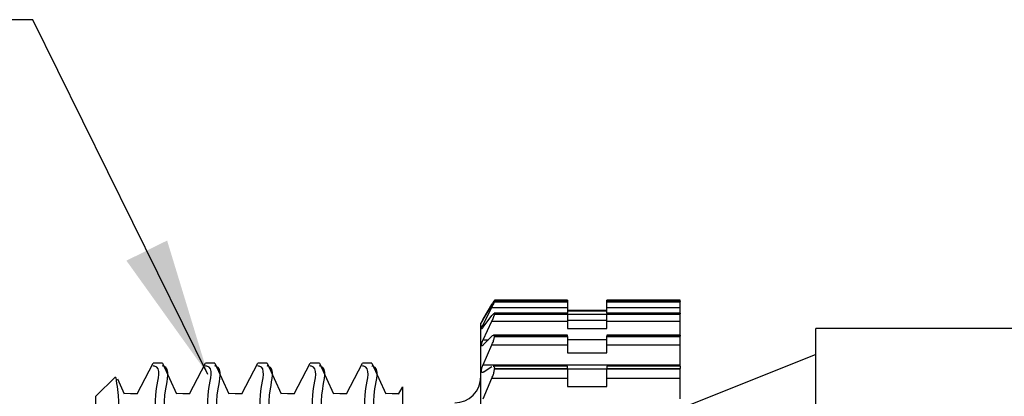
# Model space of a CAD drawing. Units: inches. Extents: x 0.4 to 16.6, y 0.2 to 10.8.
# Drawn here: x 5.2 to 6.4, y 6.5 to 7 of the extents above; entities that cross this region are included whole.
import ezdxf

# ---------------------------------------------------------------- set-up
doc = ezdxf.new("R2010")
doc.units = ezdxf.units.IN
doc.header["$MEASUREMENT"] = 0
doc.dimstyles.new('SLDDIMSTYLE2', dxfattribs={"dimtxt": 0.18, "dimasz": 0.156, "dimexe": 0, "dimexo": 0.0625, "dimgap": 0, "dimtad": 0, "dimtih": 1, "dimtoh": 1, "dimdec": 0, "dimrnd": 1e-09, "dimzin": 0, "dimdsep": 46, "dimtxsty": 'Standard', "dimsah": 1, "dimcen": 0.09, "dimadec": 0, "dimazin": 0, "dimtfac": 0.156, "dimtdec": 0, "dimtofl": 0, "dimtmove": 0, "dimatfit": 3, "dimfxl": 0, "dimfrac": 2, "dimtolj": 1, "dimtzin": 0, "dimarcsym": 0})

msp = doc.modelspace()

# ---------------------------------------------------------------- linework, layer by layer
at = {"color": 7, "linetype": 'Continuous', "lineweight": 25}
for p, q in [((5.7719, 6.6282), (5.7817, 6.6449)), ((5.7719, 6.6278), (5.7817, 6.6439)), ((5.7719, 6.6223), (5.7817, 6.6414)), ((5.7817, 6.6414), (5.8673, 6.6414)), ((5.8673, 6.648), (5.7845, 6.648)), ((5.8673, 6.6495), (5.7846, 6.6495)), ((5.7846, 6.6478), (5.7846, 6.6479)), ((5.7846, 6.6479), (5.8673, 6.6479)), ((5.7846, 6.6478), (5.8673, 6.6478)), ((5.8673, 6.6495), (5.8673, 6.648)), ((5.8673, 6.6479), (5.8673, 6.648)), ((5.8673, 6.6478), (5.8673, 6.6479)), ((5.8673, 6.6478), (5.8673, 6.6414)), ((5.8673, 6.6414), (5.8673, 6.6348)), ((5.9943, 6.6495), (5.9116, 6.6495)), ((5.9116, 6.6479), (5.9116, 6.6495)), ((5.9943, 6.648), (5.9116, 6.648)), ((5.9116, 6.648), (5.9116, 6.6479)), ((5.9116, 6.6479), (5.9943, 6.6479)), ((5.9116, 6.6478), (5.9116, 6.6479)), ((5.9116, 6.6478), (5.9943, 6.6478)), ((5.9116, 6.6414), (5.9116, 6.6478)), ((5.9116, 6.6348), (5.9116, 6.6414)), ((5.9116, 6.6414), (5.9943, 6.6414)), ((5.9943, 6.648), (5.9943, 6.6495)), ((5.9943, 6.648), (5.9943, 6.6479)), ((5.9943, 6.6478), (5.9943, 6.6479)), ((5.9943, 6.6414), (5.9943, 6.6478)), ((5.9943, 6.6348), (5.9943, 6.6414)), ((5.7719, 6.6192), (5.7817, 6.6322)), ((5.8673, 6.6348), (5.7842, 6.6348)), ((5.7846, 6.634), (5.7846, 6.6343)), ((5.7846, 6.6343), (5.8673, 6.6343)), ((5.7846, 6.634), (5.8673, 6.634)), ((5.8673, 6.6383), (5.9116, 6.6383)), ((5.8673, 6.6376), (5.9116, 6.6376)), ((5.8673, 6.6343), (5.8673, 6.6348)), ((5.8673, 6.634), (5.8673, 6.6343)), ((5.8673, 6.634), (5.8673, 6.626)), ((5.8673, 6.6339), (5.9116, 6.6339)), ((5.9943, 6.6348), (5.9116, 6.6348)), ((5.9116, 6.6348), (5.9116, 6.6343)), ((5.9116, 6.6343), (5.9943, 6.6343)), ((5.9116, 6.634), (5.9116, 6.6343)), ((5.9116, 6.634), (5.9943, 6.634)), ((5.9116, 6.626), (5.9116, 6.634)), ((5.9943, 6.6348), (5.9943, 6.6343)), ((5.9943, 6.634), (5.9943, 6.6343)), ((5.9943, 6.626), (5.9943, 6.634)), ((5.7719, 6.6282), (5.7693, 6.6237)), ((5.7693, 5.7851), (5.7693, 6.6237)), ((5.7723, 6.629), (5.7719, 6.6282)), ((5.7719, 6.605), (5.7817, 6.626)), ((5.7817, 6.626), (5.8673, 6.626)), ((5.8673, 6.6271), (5.9116, 6.6271)), ((5.8673, 6.626), (5.8673, 6.6177)), ((5.9116, 6.6177), (5.9116, 6.626)), ((5.9116, 6.626), (5.9943, 6.626)), ((5.9943, 6.6103), (5.9943, 6.626)), ((5.7719, 6.5992), (5.7817, 6.6089)), ((5.8673, 6.6103), (5.7837, 6.6103)), ((5.7846, 6.6086), (5.7846, 6.6089)), ((5.7846, 6.6089), (5.8673, 6.6089)), ((5.7846, 6.6086), (5.8673, 6.6086)), ((5.8673, 6.6177), (5.9116, 6.6177)), ((5.8673, 6.6089), (5.8673, 6.6103)), ((5.8673, 6.6086), (5.8673, 6.6089)), ((5.8673, 6.6086), (5.8673, 6.5991)), ((5.9943, 6.6103), (5.9116, 6.6103)), ((5.9116, 6.6103), (5.9116, 6.6089)), ((5.9116, 6.6089), (5.9943, 6.6089)), ((5.9116, 6.6086), (5.9116, 6.6089)), ((5.9116, 6.6086), (5.9943, 6.6086)), ((5.9116, 6.5991), (5.9116, 6.6086)), ((5.9943, 6.6103), (5.9943, 6.6089)), ((5.9943, 6.6086), (5.9943, 6.6089)), ((5.9943, 6.5991), (5.9943, 6.6086)), ((6.569, 6.6178), (6.1475, 6.6178)), ((6.1475, 5.791), (6.1475, 6.6178)), ((5.7719, 6.5767), (5.7817, 6.5991)), ((5.7817, 6.5991), (5.8673, 6.5991)), ((5.8673, 6.6051), (5.9116, 6.6051)), ((5.8673, 6.5991), (5.8673, 6.5903)), ((5.9116, 6.5903), (5.9116, 6.5991)), ((5.9116, 6.5991), (5.9943, 6.5991)), ((5.9943, 6.5767), (5.9943, 6.5991)), ((5.8673, 6.5903), (5.9116, 6.5903)), ((6.1475, 6.5882), (5.9943, 6.5268)), ((5.4095, 6.5786), (5.3992, 6.5786)), ((5.4686, 6.5786), (5.4583, 6.5786)), ((5.5277, 6.5786), (5.5174, 6.5786)), ((5.5868, 6.5786), (5.5765, 6.5786)), ((5.6459, 6.5786), (5.6356, 6.5786)), ((5.7719, 6.5767), (5.9943, 6.5767)), ((5.7719, 6.5685), (5.7817, 6.5746)), ((5.8673, 6.5751), (5.7831, 6.5751)), ((5.8673, 6.5725), (5.8673, 6.5751)), ((5.9943, 6.5751), (5.9116, 6.5751)), ((5.9116, 6.5751), (5.9116, 6.5725)), ((5.9943, 6.5751), (5.9943, 6.5767)), ((5.9943, 6.5751), (5.9943, 6.5725)), ((5.3563, 6.5631), (5.3343, 6.5411)), ((5.7846, 6.5721), (5.7846, 6.5725)), ((5.7846, 6.5725), (5.8673, 6.5725)), ((5.7846, 6.5721), (5.8673, 6.5721)), ((5.8673, 6.5721), (5.8673, 6.5725)), ((5.8673, 6.5722), (5.9116, 6.5722)), ((5.8673, 6.5721), (5.8673, 6.5614)), ((5.9116, 6.5725), (5.9943, 6.5725)), ((5.9116, 6.5721), (5.9116, 6.5725)), ((5.9116, 6.5721), (5.9943, 6.5721)), ((5.9116, 6.5614), (5.9116, 6.5721)), ((5.9943, 6.5721), (5.9943, 6.5725)), ((5.9943, 6.5614), (5.9943, 6.5721)), ((5.3668, 6.5435), (5.359, 6.5604)), ((5.7719, 6.5383), (5.7817, 6.5614)), ((5.7817, 6.5614), (5.8673, 6.5614)), ((5.8673, 6.5614), (5.8673, 6.5523)), ((5.8673, 6.5523), (5.9116, 6.5523)), ((5.9116, 6.5523), (5.9116, 6.5614)), ((5.9116, 6.5614), (5.9943, 6.5614)), ((5.9943, 6.5383), (5.9943, 6.5614)), ((5.3343, 5.8676), (5.3343, 6.5411)), ((5.68, 6.5508), (5.676, 6.5433))]:
    msp.add_line(p, q, dxfattribs=at)
at = {"color": 8, "linetype": 'Continuous', "lineweight": 25}
for p, q in [((5.7719, 6.6282), (5.7721, 6.6282)), ((5.7719, 6.6223), (5.7742, 6.6223)), ((5.7719, 6.605), (5.7777, 6.605))]:
    msp.add_line(p, q, dxfattribs=at)
at = {"color": 7, "linetype": 'Continuous', "lineweight": 25, "flags": 128}
for points in [[(5.3988, 6.5782), (5.3896, 6.5607), (5.3805, 6.5433)], [(5.4259, 6.5435), (5.418, 6.5608), (5.4101, 6.5781)], [(5.4579, 6.5782), (5.4487, 6.5607), (5.4396, 6.5433)], [(5.485, 6.5435), (5.4771, 6.5608), (5.4692, 6.5781)], [(5.517, 6.5782), (5.5078, 6.5607), (5.4987, 6.5433)], [(5.5441, 6.5435), (5.5362, 6.5608), (5.5283, 6.5781)], [(5.5761, 6.5782), (5.5669, 6.5607), (5.5578, 6.5433)], [(5.6032, 6.5435), (5.5953, 6.5608), (5.5874, 6.5781)], [(5.6352, 6.5782), (5.626, 6.5607), (5.6169, 6.5433)], [(5.6623, 6.5435), (5.6544, 6.5608), (5.6465, 6.5781)], [(5.381, 6.5437), (5.3736, 6.5439), (5.3665, 6.5441)], [(5.4401, 6.5437), (5.4327, 6.5439), (5.4256, 6.5441)], [(5.4992, 6.5437), (5.4918, 6.5439), (5.4847, 6.5441)], [(5.5583, 6.5437), (5.5509, 6.5439), (5.5438, 6.5441)], [(5.6174, 6.5437), (5.61, 6.5439), (5.6029, 6.5441)], [(5.6765, 6.5437), (5.6691, 6.5439), (5.662, 6.5441)]]:
    msp.add_lwpolyline(points, dxfattribs=at)
at = {"color": 7, "linetype": 'Continuous', "lineweight": 25}
msp.add_arc((5.7397, 6.5632), 0.0295, 270.0003, 359.9996, dxfattribs=at)
for points, knots in [([(5.7817, 6.6449), (5.7823, 6.6458), (5.7832, 6.6473), (5.784, 6.649), (5.7845, 6.6494), (5.7846, 6.6494)], [0, 0, 0, 0, 0.614656, 0.957838, 1, 1, 1, 1]), ([(5.7817, 6.6439), (5.7823, 6.6446), (5.7832, 6.6458), (5.7839, 6.6479), (5.7845, 6.6479), (5.7846, 6.6479)], [0, 0, 0, 0, 0.629964, 0.964176, 1, 1, 1, 1]), ([(5.7817, 6.6414), (5.7822, 6.6426), (5.7832, 6.6445), (5.7843, 6.6465), (5.7845, 6.6476), (5.7846, 6.6478)], [0, 0, 0, 0, 0.545893, 0.904504, 1, 1, 1, 1]), ([(5.7817, 6.6322), (5.7821, 6.6328), (5.7827, 6.6337), (5.7844, 6.6351), (5.7846, 6.6345), (5.7846, 6.6343)], [0, 0, 0, 0, 0.609404, 0.876379, 1, 1, 1, 1]), ([(5.7817, 6.626), (5.7823, 6.6273), (5.7833, 6.6296), (5.7844, 6.6322), (5.7846, 6.6337), (5.7846, 6.634)], [0, 0, 0, 0, 0.497906, 0.866121, 1, 1, 1, 1]), ([(5.7719, 6.6278), (5.7715, 6.6274), (5.771, 6.6267), (5.7698, 6.6242), (5.77, 6.6251), (5.7708, 6.6261), (5.7713, 6.6273), (5.7718, 6.628), (5.7719, 6.6282)], [0, 0, 0, 0, 0.314387, 0.479731, 0.494202, 0.652375, 0.940729, 1, 1, 1, 1]), ([(5.7719, 6.6192), (5.7715, 6.6187), (5.7711, 6.618), (5.7697, 6.6168), (5.77, 6.6184), (5.7706, 6.6196), (5.7713, 6.6212), (5.7718, 6.6221), (5.7719, 6.6223)], [0, 0, 0, 0, 0.240814, 0.340056, 0.423453, 0.625464, 0.938615, 1, 1, 1, 1]), ([(5.7817, 6.6089), (5.7822, 6.6095), (5.7829, 6.6104), (5.7846, 6.6101), (5.7846, 6.6093), (5.7846, 6.6089)], [0, 0, 0, 0, 0.507826, 0.759038, 1, 1, 1, 1]), ([(5.7817, 6.5991), (5.7823, 6.6005), (5.7833, 6.6031), (5.7844, 6.6062), (5.7846, 6.608), (5.7846, 6.6086)], [0, 0, 0, 0, 0.463882, 0.83916, 1, 1, 1, 1]), ([(5.7719, 6.5992), (5.7715, 6.5987), (5.771, 6.598), (5.7695, 6.5983), (5.77, 6.6001), (5.7705, 6.6019), (5.7713, 6.6037), (5.7718, 6.6048), (5.7719, 6.605)], [0, 0, 0, 0, 0.1750264, 0.251972, 0.3890532, 0.6198417, 0.9396977, 1, 1, 1, 1]), ([(5.4283, 5.8334), (5.4281, 5.8333), (5.4192, 5.8316), (5.4326, 5.8857), (5.4192, 5.921), (5.4205, 5.9933), (5.4171, 6.0678), (5.4152, 6.1566), (5.4127, 6.2512), (5.4109, 6.3434), (5.4069, 6.4251), (5.4086, 6.4974), (5.3976, 6.5365), (5.4087, 6.574), (5.3997, 6.5753), (5.3992, 6.5753)], [0, 0, 0, 0, 0.001084, 0.03581, 0.128283, 0.209435, 0.306503, 0.435479, 0.564446, 0.68917, 0.805117, 0.89956, 0.964096, 0.998173, 1, 1, 1, 1]), ([(5.4391, 5.8334), (5.4387, 5.8333), (5.4299, 5.8304), (5.4402, 5.8749), (5.4299, 5.9084), (5.4314, 5.9814), (5.4271, 6.0707), (5.4248, 6.1811), (5.4225, 6.2757), (5.4205, 6.3589), (5.4173, 6.4243), (5.4188, 6.4962), (5.408, 6.5368), (5.4189, 6.5728), (5.41, 6.5752), (5.4095, 6.5753)], [0, 0, 0, 0, 0.001709, 0.03599, 0.100124, 0.190566, 0.305607, 0.469767, 0.630944, 0.687997, 0.804079, 0.898764, 0.963619, 0.998077, 1, 1, 1, 1]), ([(5.4874, 5.8334), (5.4872, 5.8333), (5.4783, 5.8316), (5.4917, 5.8857), (5.4783, 5.921), (5.4796, 5.9933), (5.4762, 6.0678), (5.4743, 6.1566), (5.4718, 6.2512), (5.47, 6.3434), (5.466, 6.4251), (5.4677, 6.4974), (5.4567, 6.5365), (5.4678, 6.574), (5.4588, 6.5753), (5.4583, 6.5753)], [0, 0, 0, 0, 0.001084, 0.03581, 0.128283, 0.209435, 0.306503, 0.435479, 0.564446, 0.68917, 0.805117, 0.89956, 0.964096, 0.998173, 1, 1, 1, 1]), ([(5.4982, 5.8334), (5.4978, 5.8333), (5.489, 5.8304), (5.4993, 5.8749), (5.489, 5.9084), (5.4905, 5.9814), (5.4862, 6.0707), (5.4839, 6.1811), (5.4816, 6.2757), (5.4796, 6.3589), (5.4764, 6.4243), (5.4779, 6.4962), (5.4671, 6.5368), (5.478, 6.5728), (5.4691, 6.5752), (5.4686, 6.5753)], [0, 0, 0, 0, 0.001709, 0.03599, 0.100124, 0.190566, 0.305607, 0.469767, 0.630945, 0.687998, 0.804079, 0.898764, 0.96362, 0.998078, 1, 1, 1, 1]), ([(5.5465, 5.8334), (5.5463, 5.8333), (5.5374, 5.8316), (5.5508, 5.8857), (5.5374, 5.921), (5.5387, 5.9933), (5.5353, 6.0678), (5.5334, 6.1566), (5.5309, 6.2512), (5.5291, 6.3434), (5.5251, 6.4251), (5.5268, 6.4974), (5.5158, 6.5365), (5.5269, 6.574), (5.5179, 6.5753), (5.5174, 6.5753)], [0, 0, 0, 0, 0.001084, 0.03581, 0.128283, 0.209435, 0.306503, 0.435479, 0.564446, 0.68917, 0.805117, 0.89956, 0.964096, 0.998173, 1, 1, 1, 1]), ([(5.5573, 5.8334), (5.5569, 5.8333), (5.5481, 5.8304), (5.5584, 5.8749), (5.5481, 5.9084), (5.5496, 5.9814), (5.5453, 6.0707), (5.543, 6.1811), (5.5407, 6.2757), (5.5387, 6.3589), (5.5355, 6.4243), (5.537, 6.4962), (5.5262, 6.5368), (5.5371, 6.5728), (5.5282, 6.5752), (5.5277, 6.5753)], [0, 0, 0, 0, 0.00171, 0.035991, 0.100124, 0.190567, 0.305608, 0.469768, 0.630945, 0.687998, 0.804079, 0.898764, 0.96362, 0.998078, 1, 1, 1, 1]), ([(5.6056, 5.8334), (5.6054, 5.8333), (5.5965, 5.8316), (5.6099, 5.8857), (5.5965, 5.921), (5.5978, 5.9933), (5.5944, 6.0678), (5.5925, 6.1566), (5.59, 6.2512), (5.5882, 6.3434), (5.5842, 6.4251), (5.5859, 6.4974), (5.5749, 6.5365), (5.586, 6.574), (5.577, 6.5753), (5.5765, 6.5753)], [0, 0, 0, 0, 0.001084, 0.03581, 0.128283, 0.209435, 0.306503, 0.43548, 0.564446, 0.68917, 0.805117, 0.89956, 0.964096, 0.998173, 1, 1, 1, 1]), ([(5.6164, 5.8334), (5.616, 5.8333), (5.6072, 5.8304), (5.6175, 5.8749), (5.6072, 5.9084), (5.6087, 5.9814), (5.6044, 6.0707), (5.6021, 6.1811), (5.5998, 6.2757), (5.5978, 6.3589), (5.5946, 6.4243), (5.5961, 6.4962), (5.5853, 6.5368), (5.5962, 6.5728), (5.5873, 6.5752), (5.5868, 6.5753)], [0, 0, 0, 0, 0.001709, 0.03599, 0.100124, 0.190566, 0.305607, 0.469767, 0.630944, 0.687997, 0.804079, 0.898764, 0.963619, 0.998077, 1, 1, 1, 1]), ([(5.6583, 5.9277), (5.6576, 5.9479), (5.6561, 5.9921), (5.6538, 6.0683), (5.6515, 6.1564), (5.6491, 6.2512), (5.6473, 6.3434), (5.6433, 6.4251), (5.645, 6.4974), (5.634, 6.5365), (5.6451, 6.574), (5.6361, 6.5753), (5.6356, 6.5753)], [0, 0, 0, 0, 0.093094, 0.204447, 0.352404, 0.500349, 0.643428, 0.776438, 0.884779, 0.958812, 0.997904, 1, 1, 1, 1]), ([(5.6583, 6.3016), (5.6579, 6.3158), (5.6569, 6.3589), (5.6537, 6.4243), (5.6552, 6.4962), (5.6444, 6.5368), (5.6553, 6.5728), (5.6464, 6.5752), (5.6459, 6.5753)], [0, 0, 0, 0, 0.154592, 0.469129, 0.725688, 0.901422, 0.99479, 1, 1, 1, 1]), ([(5.7719, 6.5685), (5.7714, 6.5682), (5.7706, 6.5677), (5.7696, 6.5691), (5.77, 6.5709), (5.7705, 6.5734), (5.7713, 6.5754), (5.7718, 6.5765), (5.7719, 6.5767)], [0, 0, 0, 0, 0.126722, 0.227053, 0.397993, 0.637947, 0.944097, 1, 1, 1, 1]), ([(5.7831, 6.575), (5.7832, 6.5751), (5.7838, 6.5753), (5.7846, 6.574), (5.7846, 6.573), (5.7846, 6.5725)], [0, 0, 0, 0, 0.090329, 0.547034, 1, 1, 1, 1]), ([(5.7817, 6.5614), (5.7823, 6.5629), (5.7834, 6.5657), (5.7844, 6.5693), (5.7846, 6.5714), (5.7846, 6.5721)], [0, 0, 0, 0, 0.437902, 0.818676, 1, 1, 1, 1]), ([(5.3718, 5.9653), (5.3712, 5.9926), (5.3697, 6.0603), (5.3678, 6.1695), (5.3657, 6.289), (5.3642, 6.3976), (5.3606, 6.4828), (5.3615, 6.5352), (5.3578, 6.5578), (5.3571, 6.5623)], [0, 0, 0, 0, 0.137124, 0.340026, 0.548548, 0.737689, 0.885259, 0.977131, 1, 1, 1, 1]), ([(5.6808, 6.5504), (5.6808, 6.5509), (5.6808, 6.5546), (5.6808, 6.5344), (5.6808, 6.5264), (5.6808, 6.5136), (5.6808, 6.5076)], [0, 0, 0, 0, 0.026245, 0.21836, 0.632732, 1, 1, 1, 1])]:
    msp.add_open_spline(points, degree=3, knots=knots, dxfattribs=at)

# ---------------------------------------------------------------- leaders
at = {"color": 7, "linetype": 'Continuous', "lineweight": 0}
msp.add_leader([(5.4609, 6.5658), (5.2629, 6.9665), (5.0129, 6.9665)], dimstyle='SLDDIMSTYLE2', dxfattribs=at)

doc.saveas('drawing.dxf')
